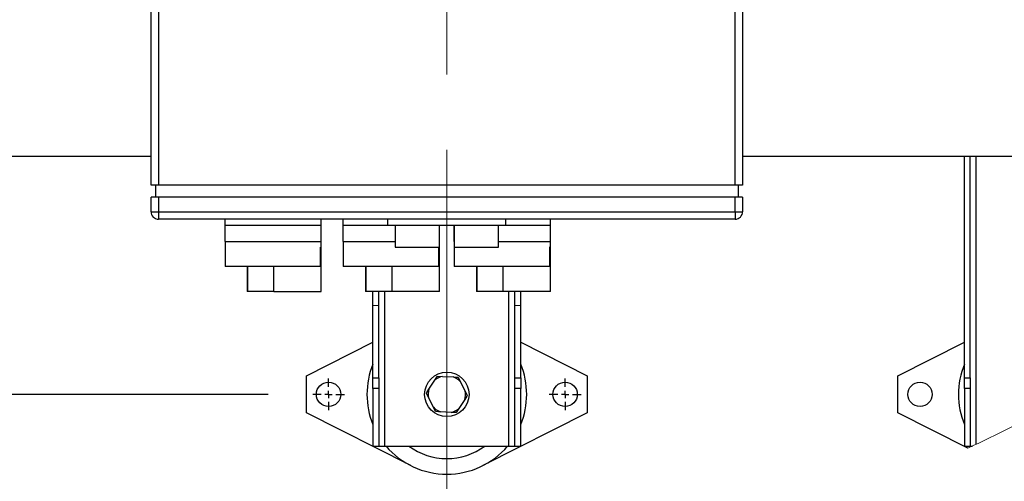
# Model space of a CAD drawing. Units: millimetres. Extents: x 4 to 416, y 4 to 293.
# Drawn here: x 203 to 225, y 197 to 208 of the extents above; entities that cross this region are included whole.
import ezdxf

# ---------------------------------------------------------------- set-up
doc = ezdxf.new("R2010")
doc.units = ezdxf.units.MM
doc.linetypes.add('CENTERX2', pattern=[20.32, 12.7, -2.54, 2.54, -2.54])
doc.layers.add('FORMAT', color=7, linetype='Continuous')
doc.styles.add('SLDTEXTSTYLE0', font='TXT', dxfattribs={"width": 0.75})
doc.dimstyles.new('SLDDIMSTYLE1', dxfattribs={"dimtxt": 3.5, "dimasz": 3.556, "dimexe": 0, "dimexo": 0.0625, "dimgap": 0.875, "dimtad": 1, "dimdec": 0, "dimlfac": 30, "dimrnd": 1e-09, "dimzin": 12, "dimdsep": 46, "dimtxsty": 'SLDTEXTSTYLE0', "dimsah": 1, "dimcen": 0.09, "dimadec": 0, "dimazin": 3, "dimtfac": 1, "dimtdec": 0, "dimtofl": 0, "dimtmove": 0, "dimatfit": 3, "dimfxl": 0, "dimfrac": 2, "dimtolj": 1, "dimtzin": 12, "dimarcsym": 0})
doc.dimstyles.new('SLDDIMSTYLE2', dxfattribs={"dimtxt": 3.5, "dimasz": 3.556, "dimexe": 0, "dimexo": 0.0625, "dimgap": 0.875, "dimtad": 1, "dimdec": 0, "dimlfac": 30, "dimrnd": 1e-09, "dimzin": 12, "dimdsep": 46, "dimtxsty": 'SLDTEXTSTYLE0', "dimsah": 1, "dimcen": 0.09, "dimadec": 0, "dimazin": 3, "dimtfac": 1, "dimtdec": 0, "dimtmove": 0, "dimatfit": 0, "dimfxl": 0, "dimfrac": 2, "dimtolj": 1, "dimtzin": 12, "dimarcsym": 0})

# ---------------------------------------------------------------- blocks, each defined once
blk = doc.blocks.new('_D_7')
at = {"layer": 'FORMAT', "color": 7}
for p, q in [((208.884, 249.71), (186.035, 249.71)), ((187.035, 199.377), (187.035, 249.71)), ((208.884, 199.377), (186.035, 199.377))]:
    blk.add_line(p, q, dxfattribs=at)
for points in [[(187.035, 249.71), (186.654, 246.154), (187.416, 246.154)], [(187.035, 199.377), (187.416, 202.933), (186.654, 202.933)]]:
    blk.add_solid(points, dxfattribs=at)
at = {"layer": 'FORMAT', "color": 7, "insert": (182.523, 217.532), "char_height": 3.5, "attachment_point": 1, "rotation": 90, "style": 'SLDTEXTSTYLE0'}
blk.add_mtext('1510', dxfattribs=at)
blk = doc.blocks.new('_D_9')
at = {"layer": 'FORMAT'}
for p, q in [((198.743, 218.177), (198.743, 185.706)), ((212.909, 195.428), (212.909, 185.706)), ((198.743, 186.706), (192.393, 186.706)), ((212.909, 186.706), (198.743, 186.706)), ((212.909, 186.706), (219.259, 186.706))]:
    blk.add_line(p, q, dxfattribs=at)
for points in [[(198.743, 186.706), (195.187, 187.087), (195.187, 186.325)], [(212.909, 186.706), (216.465, 186.325), (216.465, 187.087)]]:
    blk.add_solid(points, dxfattribs=at)
at = {"layer": 'FORMAT', "insert": (202.775, 191.218), "char_height": 3.5, "attachment_point": 1, "style": 'SLDTEXTSTYLE0'}
blk.add_mtext('425', dxfattribs=at)
blk = doc.blocks.new('SW_CENTERMARKSYMBOL_2')
at = {"layer": 'FORMAT', "color": 0}
for p, q in [((0, 0.167), (0, 0.358)), ((-0.167, 0), (-0.358, 0)), ((0, 0), (-0.083, 0)), ((0, 0), (0, 0.083)), ((0, 0), (0, -0.083)), ((0, 0), (0.083, 0)), ((0.167, 0), (0.358, 0)), ((0, -0.167), (0, -0.358))]:
    blk.add_line(p, q, dxfattribs=at)
blk = doc.blocks.new('SW_CENTERMARKSYMBOL_3')
at = {"layer": 'FORMAT', "color": 0}
for p, q in [((0, 0.167), (0, 0.358)), ((-0.167, 0), (-0.358, 0)), ((0, 0), (-0.083, 0)), ((0, 0), (0, 0.083)), ((0, 0), (0, -0.083)), ((0, 0), (0.083, 0)), ((0.167, 0), (0.358, 0)), ((0, -0.167), (0, -0.358))]:
    blk.add_line(p, q, dxfattribs=at)

msp = doc.modelspace()

# ---------------------------------------------------------------- linework, layer by layer
at = {"color": 7, "linetype": 'Continuous', "lineweight": 25}
for p, q in [((206.243, 204.094), (206.243, 210.16)), ((206.409, 210.16), (206.409, 204.094)), ((219.409, 204.094), (219.409, 210.16)), ((219.576, 210.16), (219.576, 204.094)), ((201.009, 204.747), (206.243, 204.747)), ((219.576, 204.747), (233.617, 204.747)), ((224.576, 199.749), (224.576, 204.747)), ((224.709, 199.749), (224.709, 204.747)), ((206.409, 204.094), (206.243, 204.094)), ((206.343, 204.094), (206.343, 203.827)), ((219.409, 204.094), (206.409, 204.094)), ((219.576, 204.094), (219.409, 204.094)), ((219.476, 204.094), (219.476, 203.827)), ((206.243, 203.494), (206.243, 203.827)), ((206.409, 203.827), (206.243, 203.827)), ((206.409, 203.827), (206.409, 203.494)), ((219.409, 203.827), (206.409, 203.827)), ((219.409, 203.494), (219.409, 203.827)), ((219.576, 203.827), (219.409, 203.827)), ((219.576, 203.827), (219.576, 203.494)), ((206.243, 203.494), (206.409, 203.494)), ((206.409, 203.494), (206.409, 203.327)), ((206.409, 203.494), (219.409, 203.494)), ((219.409, 203.327), (206.409, 203.327)), ((207.909, 203.194), (207.909, 203.327)), ((210.076, 203.194), (210.076, 203.327)), ((210.576, 203.194), (210.576, 203.327)), ((211.576, 203.194), (211.576, 203.327)), ((214.243, 203.194), (214.243, 203.327)), ((215.243, 203.194), (215.243, 203.327)), ((219.409, 203.494), (219.576, 203.494)), ((219.409, 203.494), (219.409, 203.327)), ((207.909, 203.194), (210.076, 203.194)), ((207.909, 202.827), (207.909, 203.194)), ((210.076, 202.827), (210.076, 203.194)), ((210.576, 203.194), (211.576, 203.194)), ((210.576, 202.827), (210.576, 203.194)), ((211.576, 203.194), (214.243, 203.194)), ((211.743, 203.194), (211.743, 202.694)), ((212.743, 202.694), (212.743, 203.194)), ((212.743, 202.827), (212.743, 203.194)), ((213.076, 203.194), (213.076, 202.694)), ((213.076, 202.827), (213.076, 203.194)), ((214.076, 202.694), (214.076, 203.194)), ((214.243, 203.194), (215.243, 203.194)), ((215.243, 202.827), (215.243, 203.194)), ((207.909, 202.827), (207.909, 202.26)), ((207.909, 202.827), (208.993, 202.827)), ((208.993, 202.827), (210.076, 202.827)), ((210.058, 202.26), (210.058, 202.694)), ((210.058, 202.694), (210.076, 202.694)), ((210.076, 202.694), (210.076, 202.827)), ((210.076, 201.694), (210.076, 202.694)), ((210.576, 202.827), (210.576, 202.26)), ((210.576, 202.827), (211.659, 202.827)), ((211.659, 202.827), (211.743, 202.827)), ((211.743, 202.694), (212.743, 202.694)), ((212.724, 202.694), (212.724, 202.26)), ((212.743, 201.694), (212.743, 202.694)), ((213.076, 202.694), (213.076, 202.26)), ((213.076, 202.694), (214.076, 202.694)), ((214.076, 202.827), (214.159, 202.827)), ((214.159, 202.827), (215.243, 202.827)), ((215.224, 202.694), (215.224, 202.26)), ((215.243, 202.694), (215.224, 202.694)), ((215.243, 202.694), (215.243, 202.827)), ((215.243, 201.694), (215.243, 202.694)), ((210.058, 202.26), (207.909, 202.26)), ((208.409, 202.26), (208.409, 201.694)), ((212.724, 202.26), (210.576, 202.26)), ((211.076, 202.26), (211.076, 201.694)), ((215.224, 202.26), (213.076, 202.26)), ((213.576, 202.26), (213.576, 201.694)), ((208.425, 201.694), (208.409, 201.694)), ((209.009, 201.694), (208.425, 201.694)), ((209.009, 201.694), (210.076, 201.694)), ((211.091, 201.694), (211.076, 201.694)), ((211.676, 201.694), (211.091, 201.694)), ((211.243, 201.381), (211.243, 201.694)), ((211.376, 201.373), (211.376, 201.694)), ((212.743, 201.694), (211.676, 201.694)), ((213.591, 201.694), (213.576, 201.694)), ((214.176, 201.694), (213.591, 201.694)), ((215.243, 201.694), (214.176, 201.694)), ((214.443, 201.373), (214.443, 201.694)), ((214.576, 201.381), (214.576, 201.694)), ((211.376, 201.373), (211.243, 201.381)), ((211.243, 199.749), (211.243, 201.381)), ((211.376, 199.749), (211.376, 201.373)), ((214.576, 201.381), (214.443, 201.373)), ((214.443, 199.749), (214.443, 201.373)), ((214.576, 199.749), (214.576, 201.381)), ((209.743, 199.794), (211.243, 200.552)), ((214.576, 200.552), (216.076, 199.794)), ((223.076, 199.794), (224.576, 200.552)), ((209.743, 198.96), (209.743, 199.794)), ((212.642, 199.699), (212.701, 199.789)), ((212.701, 199.789), (212.808, 199.783)), ((212.808, 199.783), (213.055, 199.77)), ((213.162, 199.764), (213.211, 199.668)), ((216.076, 199.794), (216.076, 198.96)), ((223.076, 198.96), (223.076, 199.794)), ((211.243, 199.749), (211.376, 199.749)), ((211.243, 199.513), (211.243, 199.749)), ((211.376, 199.749), (211.376, 199.513)), ((212.507, 199.493), (212.642, 199.699)), ((213.211, 199.668), (213.322, 199.448)), ((214.443, 199.749), (214.576, 199.749)), ((214.443, 199.513), (214.443, 199.749)), ((214.576, 199.749), (214.576, 199.513)), ((224.576, 199.749), (224.709, 199.749)), ((224.576, 199.513), (224.576, 199.749)), ((224.709, 199.749), (224.709, 199.513)), ((211.376, 199.513), (211.243, 199.513)), ((211.243, 199.513), (211.243, 198.21)), ((211.376, 199.513), (211.376, 198.21)), ((214.576, 199.513), (214.443, 199.513)), ((214.443, 198.21), (214.443, 199.513)), ((214.576, 198.21), (214.576, 199.513)), ((224.709, 199.513), (224.576, 199.513)), ((224.576, 199.513), (224.576, 198.21)), ((224.709, 199.513), (224.709, 198.21)), ((212.608, 199.087), (212.497, 199.306)), ((213.312, 199.261), (213.177, 199.055)), ((212.098, 197.771), (209.743, 198.96)), ((212.657, 198.99), (212.608, 199.087)), ((213.01, 198.971), (212.764, 198.984)), ((213.118, 198.965), (213.01, 198.971)), ((213.177, 199.055), (213.118, 198.965)), ((216.076, 198.96), (213.721, 197.771)), ((224.655, 198.163), (223.076, 198.96)), ((211.243, 198.21), (211.376, 198.21)), ((211.376, 198.21), (211.509, 198.21)), ((211.509, 198.21), (214.309, 198.21)), ((214.309, 198.21), (214.443, 198.21)), ((214.443, 198.21), (214.576, 198.21)), ((224.576, 198.21), (224.709, 198.21)), ((224.709, 198.21), (224.757, 198.21))]:
    msp.add_line(p, q, dxfattribs=at)
at = {"color": 8, "linetype": 'Continuous', "lineweight": 25}
for p, q in [((224.843, 198.251), (224.843, 204.747)), ((208.425, 201.694), (208.425, 202.26)), ((209.009, 201.694), (209.009, 202.26)), ((211.091, 201.694), (211.091, 202.26)), ((211.676, 201.694), (211.676, 202.26)), ((213.591, 201.694), (213.591, 202.26)), ((214.176, 201.694), (214.176, 202.26)), ((211.509, 198.21), (211.509, 201.694)), ((214.309, 198.21), (214.309, 201.694))]:
    msp.add_line(p, q, dxfattribs=at)
at = {"color": 7, "linetype": 'Continuous', "lineweight": 25, "flags": 128}
for points in [[(213.055, 199.77), (213.101, 199.767), (213.162, 199.764)], [(212.448, 199.403), (212.46, 199.421), (212.507, 199.493)], [(212.497, 199.306), (212.476, 199.348), (212.448, 199.403)], [(213.371, 199.352), (213.359, 199.334), (213.312, 199.261)], [(213.322, 199.448), (213.343, 199.406), (213.371, 199.352)], [(212.764, 198.984), (212.718, 198.987), (212.657, 198.99)]]:
    msp.add_lwpolyline(points, dxfattribs=at)
at = {"color": 7, "linetype": 'Continuous', "lineweight": 25}
for centre, radius in [((212.909, 199.377), 0.5), ((210.243, 199.377), 0.275), ((215.576, 199.377), 0.275), ((223.576, 199.377), 0.275)]:
    msp.add_circle(centre, radius, dxfattribs=at)
for centre, radius, start, end in [((206.409, 203.494), 0.167, 179.9997, 270.0003), ((219.409, 203.494), 0.167, 269.9994, 0.0006), ((212.909, 199.377), 1.8, 157.8084, 202.1916), ((212.909, 199.377), 1.8, 337.8084, 22.1916), ((226.243, 199.377), 1.8, 157.8084, 202.1916), ((212.909, 199.377), 0.419, 103.9617, 129.7228), ((212.909, 199.377), 0.419, 43.9623, 69.7226), ((212.909, 199.377), 0.419, 163.9632, 189.721), ((212.909, 199.377), 0.419, 343.9641, 9.7207), ((212.909, 199.377), 0.419, 223.9622, 249.723), ((212.909, 199.377), 0.419, 283.9617, 309.7228), ((212.909, 199.377), 1.8, 220.4021, 270.0001), ((212.909, 199.377), 1.448, 233.67, 270.0001), ((212.909, 199.377), 1.448, 270, 306.3298), ((212.909, 199.377), 1.8, 269.9999, 319.5979)]:
    msp.add_arc(centre, radius, start, end, dxfattribs=at)
at = {"color": 7, "linetype": 'Continuous', "lineweight": 18}
msp.add_arc((212.91, 223.544), 27.966, 294.8324, 303.7286, dxfattribs=at)
at = {"layer": 'FORMAT', "linetype": 'CENTERX2', "lineweight": 18, "ltscale": 0.666667}
msp.add_line((212.909, 196.428), (212.909, 252.844), dxfattribs=at)

# ---------------------------------------------------------------- block references
at = {"layer": 'FORMAT', "color": 7}
for name, p in [('SW_CENTERMARKSYMBOL_2', (210.243, 199.377)), ('SW_CENTERMARKSYMBOL_3', (215.576, 199.377))]:
    msp.add_blockref(name, p, dxfattribs=at)

# ---------------------------------------------------------------- dimensions: what is measured, and where the dimension line sits
dim = msp.add_linear_dim(base=(187.035, 249.71), p1=(209.884, 199.377), p2=(209.884, 249.71), angle=90, dimstyle='SLDDIMSTYLE1', dxfattribs=at)
dim.commit()
dim.dimension.update_dxf_attribs({"geometry": '_D_7', "text_midpoint": (187.035, 222.704), "dimtype": 160})
at = {"layer": 'FORMAT'}
dim = msp.add_linear_dim(base=(198.743, 186.706), p1=(212.909, 196.428), p2=(198.743, 219.177), dimstyle='SLDDIMSTYLE2', dxfattribs=at)
dim.commit()
dim.dimension.update_dxf_attribs({"geometry": '_D_9', "text_midpoint": (206.654, 186.706), "dimtype": 160})

doc.saveas('drawing.dxf')
